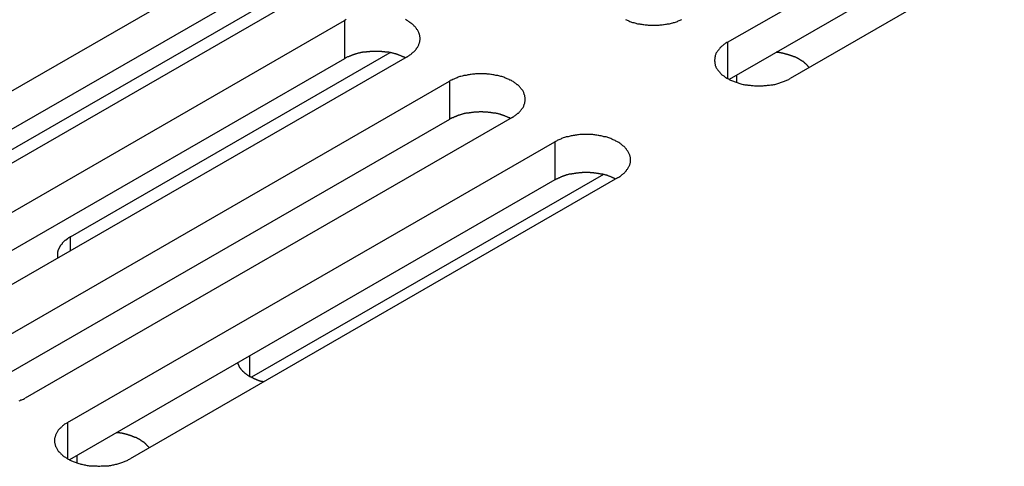
# Model space of a CAD drawing. Extents: x 0 to 2520, y 0 to 1782.
# Drawn here: x 2108 to 2140, y 1360 to 1374 of the extents above; entities that cross this region are included whole.
import ezdxf

# ---------------------------------------------------------------- set-up
doc = ezdxf.new("R2010")
doc.units = 0
doc.header["$LTSCALE"] = 6
doc.layers.add('VISIBLE__ISO_', color=7, linetype='CONTINUOUS')
doc.layers.add('VISIBLE_NARROW__ISO_', color=7, linetype='CONTINUOUS')

msp = doc.modelspace()

# ---------------------------------------------------------------- linework, layer by layer
at = {"layer": 'VISIBLE__ISO_'}
for p, q in [((2130.781, 1373.731), (2146.443, 1382.75)), ((2146.443, 1381.524), (2130.839, 1372.538)), ((2148.458, 1381.59), (2132.796, 1372.57)), ((2099.421, 1367.358), (2115.084, 1376.377)), ((2117.099, 1375.217), (2101.436, 1366.197)), ((2106.278, 1369.428), (2116.555, 1375.347)), ((2115.084, 1375.151), (2099.48, 1366.165)), ((2102.803, 1365.41), (2118.466, 1374.43)), ((2109.66, 1367.481), (2119.937, 1373.399)), ((2118.466, 1373.203), (2102.862, 1364.218)), ((2120.481, 1373.269), (2104.819, 1364.25)), ((2106.185, 1363.463), (2121.848, 1372.482)), ((2121.848, 1371.256), (2106.244, 1362.27)), ((2123.863, 1371.321), (2108.201, 1362.302)), ((2109.567, 1361.515), (2125.23, 1370.534)), ((2126.794, 1369.483), (2115.482, 1362.969)), ((2125.23, 1369.308), (2109.626, 1360.322)), ((2127.245, 1369.374), (2111.583, 1360.354))]:
    msp.add_line(p, q, dxfattribs=at)
for points in [[(2118.52, 1374.46, 0), (2118.49, 1374.44, 0), (2118.47, 1374.43, 0)], [(2120.48, 1373.27, 0), (2120.51, 1373.28, 0), (2120.53, 1373.3, 0), (2120.55, 1373.31, 0), (2120.57, 1373.33, 0), (2120.6, 1373.34, 0), (2120.62, 1373.36, 0), (2120.64, 1373.38, 0), (2120.66, 1373.39, 0), (2120.68, 1373.41, 0), (2120.7, 1373.43, 0), (2120.71, 1373.44, 0), (2120.73, 1373.46, 0), (2120.75, 1373.48, 0), (2120.76, 1373.5, 0), (2120.78, 1373.52, 0), (2120.79, 1373.54, 0), (2120.8, 1373.55, 0), (2120.82, 1373.57, 0), (2120.83, 1373.59, 0), (2120.84, 1373.61, 0), (2120.85, 1373.63, 0), (2120.86, 1373.65, 0), (2120.86, 1373.67, 0), (2120.87, 1373.69, 0), (2120.88, 1373.71, 0), (2120.88, 1373.73, 0), (2120.89, 1373.75, 0), (2120.89, 1373.77, 0), (2120.89, 1373.79, 0), (2120.9, 1373.81, 0), (2120.9, 1373.83, 0), (2120.9, 1373.85, 0), (2120.9, 1373.87, 0), (2120.9, 1373.89, 0), (2120.89, 1373.91, 0), (2120.89, 1373.93, 0), (2120.89, 1373.95, 0), (2120.88, 1373.97, 0), (2120.88, 1373.99, 0), (2120.87, 1374.01, 0), (2120.86, 1374.03, 0), (2120.86, 1374.05, 0), (2120.85, 1374.07, 0), (2120.84, 1374.09, 0), (2120.83, 1374.11, 0), (2120.82, 1374.13, 0), (2120.8, 1374.14, 0), (2120.79, 1374.16, 0), (2120.78, 1374.18, 0), (2120.76, 1374.2, 0), (2120.75, 1374.22, 0), (2120.73, 1374.24, 0), (2120.71, 1374.25, 0), (2120.7, 1374.27, 0), (2120.68, 1374.29, 0), (2120.66, 1374.31, 0), (2120.64, 1374.32, 0), (2120.62, 1374.34, 0), (2120.6, 1374.35, 0), (2120.57, 1374.37, 0), (2120.55, 1374.39, 0), (2120.53, 1374.4, 0), (2120.51, 1374.42, 0), (2120.48, 1374.43, 0), (2120.46, 1374.44, 0), (2120.43, 1374.46, 0)], [(2127.5, 1374.46, 0), (2127.53, 1374.45, 0), (2127.56, 1374.44, 0), (2127.59, 1374.43, 0), (2127.61, 1374.42, 0), (2127.64, 1374.4, 0), (2127.67, 1374.39, 0), (2127.7, 1374.38, 0), (2127.73, 1374.37, 0), (2127.77, 1374.37, 0), (2127.8, 1374.36, 0), (2127.83, 1374.35, 0), (2127.86, 1374.34, 0), (2127.89, 1374.33, 0), (2127.93, 1374.33, 0), (2127.96, 1374.32, 0), (2127.99, 1374.31, 0), (2128.03, 1374.31, 0), (2128.06, 1374.3, 0), (2128.09, 1374.3, 0), (2128.13, 1374.29, 0), (2128.16, 1374.29, 0), (2128.2, 1374.29, 0), (2128.23, 1374.28, 0), (2128.27, 1374.28, 0), (2128.3, 1374.28, 0), (2128.34, 1374.28, 0), (2128.37, 1374.28, 0), (2128.41, 1374.28, 0), (2128.44, 1374.28, 0), (2128.48, 1374.28, 0), (2128.51, 1374.28, 0), (2128.55, 1374.28, 0), (2128.58, 1374.28, 0), (2128.62, 1374.29, 0), (2128.65, 1374.29, 0), (2128.68, 1374.29, 0), (2128.72, 1374.3, 0), (2128.75, 1374.3, 0), (2128.79, 1374.31, 0), (2128.82, 1374.31, 0), (2128.85, 1374.32, 0), (2128.89, 1374.33, 0), (2128.92, 1374.33, 0), (2128.95, 1374.34, 0), (2128.98, 1374.35, 0), (2129.02, 1374.36, 0), (2129.05, 1374.37, 0), (2129.08, 1374.37, 0), (2129.11, 1374.38, 0), (2129.14, 1374.39, 0), (2129.17, 1374.4, 0), (2129.2, 1374.42, 0), (2129.23, 1374.43, 0), (2129.26, 1374.44, 0), (2129.28, 1374.45, 0), (2129.31, 1374.46, 0)], [(2130.78, 1373.73, 0), (2130.76, 1373.72, 0), (2130.73, 1373.7, 0), (2130.71, 1373.69, 0), (2130.69, 1373.67, 0), (2130.66, 1373.66, 0), (2130.64, 1373.64, 0), (2130.62, 1373.62, 0), (2130.6, 1373.61, 0), (2130.58, 1373.59, 0), (2130.57, 1373.57, 0), (2130.55, 1373.56, 0), (2130.53, 1373.54, 0), (2130.52, 1373.52, 0), (2130.5, 1373.5, 0), (2130.49, 1373.48, 0), (2130.47, 1373.46, 0), (2130.46, 1373.45, 0), (2130.45, 1373.43, 0), (2130.44, 1373.41, 0), (2130.42, 1373.39, 0), (2130.41, 1373.37, 0), (2130.41, 1373.35, 0), (2130.4, 1373.33, 0), (2130.39, 1373.31, 0), (2130.38, 1373.29, 0), (2130.38, 1373.27, 0), (2130.37, 1373.25, 0), (2130.37, 1373.23, 0), (2130.37, 1373.21, 0), (2130.37, 1373.19, 0), (2130.36, 1373.17, 0), (2130.36, 1373.15, 0), (2130.36, 1373.13, 0), (2130.37, 1373.11, 0), (2130.37, 1373.09, 0), (2130.37, 1373.07, 0), (2130.37, 1373.05, 0), (2130.38, 1373.03, 0), (2130.38, 1373.01, 0), (2130.39, 1372.99, 0), (2130.4, 1372.97, 0), (2130.41, 1372.95, 0), (2130.41, 1372.93, 0), (2130.42, 1372.91, 0), (2130.44, 1372.89, 0), (2130.45, 1372.87, 0), (2130.46, 1372.86, 0), (2130.47, 1372.84, 0), (2130.49, 1372.82, 0), (2130.5, 1372.8, 0), (2130.52, 1372.78, 0), (2130.53, 1372.76, 0), (2130.55, 1372.75, 0), (2130.57, 1372.73, 0), (2130.58, 1372.71, 0), (2130.6, 1372.69, 0), (2130.62, 1372.68, 0), (2130.64, 1372.66, 0), (2130.66, 1372.65, 0), (2130.69, 1372.63, 0), (2130.71, 1372.61, 0), (2130.73, 1372.6, 0), (2130.76, 1372.58, 0), (2130.78, 1372.57, 0), (2130.81, 1372.56, 0), (2130.83, 1372.54, 0), (2130.86, 1372.53, 0), (2130.88, 1372.52, 0), (2130.91, 1372.5, 0), (2130.94, 1372.49, 0), (2130.97, 1372.48, 0), (2131, 1372.47, 0), (2131.03, 1372.46, 0), (2131.06, 1372.45, 0), (2131.09, 1372.44, 0), (2131.12, 1372.43, 0), (2131.15, 1372.42, 0), (2131.18, 1372.41, 0), (2131.21, 1372.4, 0), (2131.24, 1372.39, 0), (2131.28, 1372.38, 0), (2131.31, 1372.38, 0), (2131.34, 1372.37, 0), (2131.37, 1372.37, 0), (2131.41, 1372.36, 0), (2131.44, 1372.35, 0), (2131.48, 1372.35, 0), (2131.51, 1372.35, 0), (2131.54, 1372.34, 0), (2131.58, 1372.34, 0), (2131.61, 1372.34, 0), (2131.65, 1372.33, 0), (2131.68, 1372.33, 0), (2131.72, 1372.33, 0), (2131.75, 1372.33, 0), (2131.79, 1372.33, 0), (2131.82, 1372.33, 0), (2131.86, 1372.33, 0), (2131.89, 1372.33, 0), (2131.93, 1372.33, 0), (2131.96, 1372.34, 0), (2132, 1372.34, 0), (2132.03, 1372.34, 0), (2132.07, 1372.35, 0), (2132.1, 1372.35, 0), (2132.13, 1372.35, 0), (2132.17, 1372.36, 0), (2132.2, 1372.37, 0), (2132.24, 1372.37, 0), (2132.27, 1372.38, 0), (2132.3, 1372.38, 0), (2132.33, 1372.39, 0), (2132.37, 1372.4, 0), (2132.4, 1372.41, 0), (2132.43, 1372.42, 0), (2132.46, 1372.43, 0), (2132.49, 1372.44, 0), (2132.52, 1372.45, 0), (2132.55, 1372.46, 0), (2132.58, 1372.47, 0), (2132.61, 1372.48, 0), (2132.64, 1372.49, 0), (2132.67, 1372.5, 0), (2132.69, 1372.52, 0), (2132.72, 1372.53, 0), (2132.75, 1372.54, 0), (2132.77, 1372.56, 0), (2132.8, 1372.57, 0)], [(2120.42, 1373.24, 0), (2120.41, 1373.24, 0), (2120.4, 1373.25, 0), (2120.38, 1373.25, 0), (2120.37, 1373.26, 0), (2120.36, 1373.27, 0), (2120.34, 1373.27, 0), (2120.33, 1373.28, 0), (2120.32, 1373.28, 0), (2120.3, 1373.29, 0), (2120.29, 1373.3, 0), (2120.28, 1373.3, 0), (2120.26, 1373.31, 0), (2120.25, 1373.31, 0), (2120.23, 1373.32, 0), (2120.22, 1373.32, 0), (2120.21, 1373.33, 0), (2120.19, 1373.33, 0), (2120.18, 1373.34, 0), (2120.16, 1373.34, 0), (2120.15, 1373.35, 0), (2120.13, 1373.35, 0), (2120.12, 1373.36, 0), (2120.1, 1373.36, 0), (2120.09, 1373.36, 0), (2120.07, 1373.37, 0), (2120.06, 1373.37, 0), (2120.04, 1373.38, 0), (2120.02, 1373.38, 0), (2120.01, 1373.38, 0), (2119.99, 1373.39, 0), (2119.98, 1373.39, 0), (2119.96, 1373.39, 0), (2119.95, 1373.4, 0), (2119.93, 1373.4, 0), (2119.91, 1373.4, 0), (2119.9, 1373.41, 0), (2119.88, 1373.41, 0), (2119.87, 1373.41, 0), (2119.85, 1373.41, 0), (2119.83, 1373.42, 0), (2119.82, 1373.42, 0), (2119.8, 1373.42, 0), (2119.78, 1373.42, 0), (2119.77, 1373.43, 0), (2119.75, 1373.43, 0), (2119.73, 1373.43, 0), (2119.72, 1373.43, 0), (2119.7, 1373.43, 0), (2119.68, 1373.43, 0), (2119.67, 1373.44, 0), (2119.65, 1373.44, 0), (2119.63, 1373.44, 0), (2119.62, 1373.44, 0), (2119.6, 1373.44, 0), (2119.58, 1373.44, 0), (2119.57, 1373.44, 0), (2119.55, 1373.44, 0), (2119.53, 1373.44, 0), (2119.52, 1373.44, 0), (2119.5, 1373.44, 0), (2119.48, 1373.44, 0), (2119.47, 1373.44, 0), (2119.45, 1373.44, 0), (2119.43, 1373.44, 0), (2119.42, 1373.44, 0), (2119.4, 1373.44, 0), (2119.38, 1373.44, 0), (2119.37, 1373.44, 0), (2119.35, 1373.44, 0), (2119.33, 1373.44, 0), (2119.32, 1373.44, 0), (2119.3, 1373.44, 0), (2119.28, 1373.44, 0), (2119.27, 1373.43, 0), (2119.25, 1373.43, 0), (2119.23, 1373.43, 0), (2119.22, 1373.43, 0), (2119.2, 1373.43, 0), (2119.18, 1373.43, 0), (2119.17, 1373.42, 0), (2119.15, 1373.42, 0), (2119.13, 1373.42, 0), (2119.12, 1373.42, 0), (2119.1, 1373.41, 0), (2119.08, 1373.41, 0), (2119.07, 1373.41, 0), (2119.05, 1373.41, 0), (2119.04, 1373.4, 0), (2119.02, 1373.4, 0), (2119, 1373.4, 0), (2118.99, 1373.39, 0), (2118.97, 1373.39, 0), (2118.96, 1373.39, 0), (2118.94, 1373.38, 0), (2118.92, 1373.38, 0), (2118.91, 1373.38, 0), (2118.89, 1373.37, 0), (2118.88, 1373.37, 0), (2118.86, 1373.36, 0), (2118.85, 1373.36, 0), (2118.83, 1373.36, 0), (2118.82, 1373.35, 0), (2118.8, 1373.35, 0), (2118.79, 1373.34, 0), (2118.77, 1373.34, 0), (2118.76, 1373.33, 0), (2118.74, 1373.33, 0), (2118.73, 1373.32, 0), (2118.72, 1373.32, 0), (2118.7, 1373.31, 0), (2118.69, 1373.31, 0), (2118.67, 1373.3, 0), (2118.66, 1373.3, 0), (2118.65, 1373.29, 0), (2118.63, 1373.29, 0), (2118.62, 1373.28, 0), (2118.6, 1373.27, 0), (2118.59, 1373.27, 0), (2118.58, 1373.26, 0), (2118.57, 1373.26, 0), (2118.55, 1373.25, 0), (2118.54, 1373.24, 0), (2118.53, 1373.24, 0), (2118.51, 1373.23, 0), (2118.5, 1373.22, 0), (2118.49, 1373.22, 0), (2118.48, 1373.21, 0), (2118.47, 1373.2, 0)], [(2133.41, 1372.92, 0), (2133.4, 1372.93, 0), (2133.4, 1372.93, 0), (2133.39, 1372.94, 0), (2133.39, 1372.94, 0), (2133.38, 1372.95, 0), (2133.38, 1372.96, 0), (2133.37, 1372.96, 0), (2133.37, 1372.97, 0), (2133.36, 1372.97, 0), (2133.36, 1372.98, 0), (2133.35, 1372.98, 0), (2133.35, 1372.99, 0), (2133.34, 1373, 0), (2133.34, 1373, 0), (2133.33, 1373.01, 0), (2133.33, 1373.01, 0), (2133.32, 1373.02, 0), (2133.32, 1373.02, 0), (2133.31, 1373.03, 0), (2133.3, 1373.03, 0), (2133.3, 1373.04, 0), (2133.29, 1373.04, 0), (2133.29, 1373.05, 0), (2133.28, 1373.05, 0), (2133.27, 1373.06, 0), (2133.27, 1373.07, 0), (2133.26, 1373.07, 0), (2133.26, 1373.08, 0), (2133.25, 1373.08, 0), (2133.24, 1373.09, 0), (2133.24, 1373.09, 0), (2133.23, 1373.1, 0), (2133.22, 1373.1, 0), (2133.22, 1373.11, 0), (2133.21, 1373.11, 0), (2133.2, 1373.12, 0), (2133.2, 1373.12, 0), (2133.19, 1373.13, 0), (2133.18, 1373.13, 0), (2133.17, 1373.14, 0), (2133.17, 1373.14, 0), (2133.16, 1373.15, 0), (2133.15, 1373.15, 0), (2133.14, 1373.15, 0), (2133.14, 1373.16, 0), (2133.13, 1373.16, 0), (2133.12, 1373.17, 0), (2133.11, 1373.17, 0), (2133.11, 1373.18, 0), (2133.1, 1373.18, 0), (2133.09, 1373.19, 0), (2133.08, 1373.19, 0), (2133.08, 1373.2, 0), (2133.07, 1373.2, 0), (2133.06, 1373.2, 0), (2133.05, 1373.21, 0), (2133.04, 1373.21, 0), (2133.03, 1373.22, 0), (2133.03, 1373.22, 0), (2133.02, 1373.23, 0), (2133.01, 1373.23, 0), (2133, 1373.23, 0), (2132.99, 1373.24, 0), (2132.98, 1373.24, 0), (2132.98, 1373.25, 0), (2132.97, 1373.25, 0), (2132.96, 1373.25, 0), (2132.95, 1373.26, 0), (2132.94, 1373.26, 0), (2132.93, 1373.26, 0), (2132.92, 1373.27, 0), (2132.91, 1373.27, 0), (2132.9, 1373.28, 0), (2132.9, 1373.28, 0), (2132.89, 1373.28, 0), (2132.88, 1373.29, 0), (2132.87, 1373.29, 0), (2132.86, 1373.29, 0), (2132.85, 1373.3, 0), (2132.84, 1373.3, 0), (2132.83, 1373.3, 0), (2132.82, 1373.31, 0), (2132.81, 1373.31, 0), (2132.8, 1373.31, 0), (2132.79, 1373.32, 0), (2132.78, 1373.32, 0), (2132.77, 1373.32, 0), (2132.76, 1373.32, 0), (2132.75, 1373.33, 0), (2132.74, 1373.33, 0), (2132.73, 1373.33, 0), (2132.72, 1373.34, 0), (2132.71, 1373.34, 0), (2132.7, 1373.34, 0), (2132.69, 1373.34, 0), (2132.68, 1373.35, 0), (2132.67, 1373.35, 0), (2132.66, 1373.35, 0), (2132.65, 1373.35, 0), (2132.64, 1373.36, 0), (2132.63, 1373.36, 0), (2132.62, 1373.36, 0), (2132.61, 1373.36, 0), (2132.6, 1373.37, 0), (2132.59, 1373.37, 0), (2132.58, 1373.37, 0), (2132.57, 1373.37, 0), (2132.56, 1373.38, 0), (2132.55, 1373.38, 0), (2132.54, 1373.38, 0), (2132.53, 1373.38, 0), (2132.52, 1373.38, 0), (2132.51, 1373.39, 0), (2132.5, 1373.39, 0), (2132.49, 1373.39, 0), (2132.48, 1373.39, 0), (2132.47, 1373.39, 0), (2132.46, 1373.39, 0), (2132.45, 1373.4, 0), (2132.44, 1373.4, 0), (2132.42, 1373.4, 0), (2132.41, 1373.4, 0), (2132.4, 1373.4, 0), (2132.39, 1373.4, 0), (2132.38, 1373.4, 0), (2132.37, 1373.41, 0), (2132.36, 1373.41, 0), (2132.35, 1373.41, 0)], [(2123.86, 1371.32, 0), (2123.89, 1371.34, 0), (2123.91, 1371.35, 0), (2123.93, 1371.37, 0), (2123.96, 1371.38, 0), (2123.98, 1371.4, 0), (2124, 1371.41, 0), (2124.02, 1371.43, 0), (2124.04, 1371.45, 0), (2124.06, 1371.46, 0), (2124.08, 1371.48, 0), (2124.1, 1371.5, 0), (2124.11, 1371.51, 0), (2124.13, 1371.53, 0), (2124.14, 1371.55, 0), (2124.16, 1371.57, 0), (2124.17, 1371.59, 0), (2124.18, 1371.61, 0), (2124.2, 1371.63, 0), (2124.21, 1371.64, 0), (2124.22, 1371.66, 0), (2124.23, 1371.68, 0), (2124.24, 1371.7, 0), (2124.25, 1371.72, 0), (2124.25, 1371.74, 0), (2124.26, 1371.76, 0), (2124.27, 1371.78, 0), (2124.27, 1371.8, 0), (2124.27, 1371.82, 0), (2124.28, 1371.84, 0), (2124.28, 1371.86, 0), (2124.28, 1371.88, 0), (2124.28, 1371.9, 0), (2124.28, 1371.92, 0), (2124.28, 1371.94, 0), (2124.28, 1371.96, 0), (2124.27, 1371.98, 0), (2124.27, 1372, 0), (2124.27, 1372.02, 0), (2124.26, 1372.04, 0), (2124.25, 1372.06, 0), (2124.25, 1372.08, 0), (2124.24, 1372.1, 0), (2124.23, 1372.12, 0), (2124.22, 1372.14, 0), (2124.21, 1372.16, 0), (2124.2, 1372.18, 0), (2124.18, 1372.2, 0), (2124.17, 1372.22, 0), (2124.16, 1372.23, 0), (2124.14, 1372.25, 0), (2124.13, 1372.27, 0), (2124.11, 1372.29, 0), (2124.1, 1372.31, 0), (2124.08, 1372.32, 0), (2124.06, 1372.34, 0), (2124.04, 1372.36, 0), (2124.02, 1372.37, 0), (2124, 1372.39, 0), (2123.98, 1372.41, 0), (2123.96, 1372.42, 0), (2123.93, 1372.44, 0), (2123.91, 1372.45, 0), (2123.89, 1372.47, 0), (2123.86, 1372.48, 0), (2123.84, 1372.5, 0), (2123.81, 1372.51, 0), (2123.79, 1372.52, 0), (2123.76, 1372.54, 0), (2123.73, 1372.55, 0), (2123.7, 1372.56, 0), (2123.68, 1372.57, 0), (2123.65, 1372.58, 0), (2123.62, 1372.59, 0), (2123.59, 1372.61, 0), (2123.56, 1372.62, 0), (2123.53, 1372.63, 0), (2123.5, 1372.63, 0), (2123.46, 1372.64, 0), (2123.43, 1372.65, 0), (2123.4, 1372.66, 0), (2123.37, 1372.67, 0), (2123.34, 1372.67, 0), (2123.3, 1372.68, 0), (2123.27, 1372.69, 0), (2123.24, 1372.69, 0), (2123.2, 1372.7, 0), (2123.17, 1372.7, 0), (2123.13, 1372.71, 0), (2123.1, 1372.71, 0), (2123.06, 1372.71, 0), (2123.03, 1372.72, 0), (2123, 1372.72, 0), (2122.96, 1372.72, 0), (2122.93, 1372.72, 0), (2122.89, 1372.72, 0), (2122.86, 1372.72, 0), (2122.82, 1372.72, 0), (2122.79, 1372.72, 0), (2122.75, 1372.72, 0), (2122.72, 1372.72, 0), (2122.68, 1372.72, 0), (2122.65, 1372.71, 0), (2122.61, 1372.71, 0), (2122.58, 1372.71, 0), (2122.54, 1372.7, 0), (2122.51, 1372.7, 0), (2122.48, 1372.69, 0), (2122.44, 1372.69, 0), (2122.41, 1372.68, 0), (2122.38, 1372.67, 0), (2122.34, 1372.67, 0), (2122.31, 1372.66, 0), (2122.28, 1372.65, 0), (2122.25, 1372.64, 0), (2122.21, 1372.63, 0), (2122.18, 1372.63, 0), (2122.15, 1372.62, 0), (2122.12, 1372.61, 0), (2122.09, 1372.59, 0), (2122.06, 1372.58, 0), (2122.03, 1372.57, 0), (2122.01, 1372.56, 0), (2121.98, 1372.55, 0), (2121.95, 1372.54, 0), (2121.92, 1372.52, 0), (2121.9, 1372.51, 0), (2121.87, 1372.5, 0), (2121.85, 1372.48, 0)], [(2123.8, 1371.29, 0), (2123.79, 1371.29, 0), (2123.78, 1371.3, 0), (2123.77, 1371.31, 0), (2123.75, 1371.31, 0), (2123.74, 1371.32, 0), (2123.73, 1371.32, 0), (2123.71, 1371.33, 0), (2123.7, 1371.34, 0), (2123.69, 1371.34, 0), (2123.67, 1371.35, 0), (2123.66, 1371.35, 0), (2123.64, 1371.36, 0), (2123.63, 1371.36, 0), (2123.62, 1371.37, 0), (2123.6, 1371.37, 0), (2123.59, 1371.38, 0), (2123.57, 1371.38, 0), (2123.56, 1371.39, 0), (2123.54, 1371.39, 0), (2123.53, 1371.4, 0), (2123.51, 1371.4, 0), (2123.5, 1371.41, 0), (2123.48, 1371.41, 0), (2123.47, 1371.42, 0), (2123.45, 1371.42, 0), (2123.44, 1371.42, 0), (2123.42, 1371.43, 0), (2123.41, 1371.43, 0), (2123.39, 1371.44, 0), (2123.38, 1371.44, 0), (2123.36, 1371.44, 0), (2123.34, 1371.45, 0), (2123.33, 1371.45, 0), (2123.31, 1371.45, 0), (2123.3, 1371.46, 0), (2123.28, 1371.46, 0), (2123.26, 1371.46, 0), (2123.25, 1371.46, 0), (2123.23, 1371.47, 0), (2123.22, 1371.47, 0), (2123.2, 1371.47, 0), (2123.18, 1371.47, 0), (2123.17, 1371.48, 0), (2123.15, 1371.48, 0), (2123.13, 1371.48, 0), (2123.12, 1371.48, 0), (2123.1, 1371.48, 0), (2123.08, 1371.49, 0), (2123.07, 1371.49, 0), (2123.05, 1371.49, 0), (2123.03, 1371.49, 0), (2123.02, 1371.49, 0), (2123, 1371.49, 0), (2122.98, 1371.49, 0), (2122.97, 1371.49, 0), (2122.95, 1371.49, 0), (2122.93, 1371.49, 0), (2122.92, 1371.5, 0), (2122.9, 1371.5, 0), (2122.88, 1371.5, 0), (2122.87, 1371.5, 0), (2122.85, 1371.5, 0), (2122.83, 1371.5, 0), (2122.82, 1371.5, 0), (2122.8, 1371.5, 0), (2122.78, 1371.49, 0), (2122.76, 1371.49, 0), (2122.75, 1371.49, 0), (2122.73, 1371.49, 0), (2122.71, 1371.49, 0), (2122.7, 1371.49, 0), (2122.68, 1371.49, 0), (2122.66, 1371.49, 0), (2122.65, 1371.49, 0), (2122.63, 1371.49, 0), (2122.61, 1371.48, 0), (2122.6, 1371.48, 0), (2122.58, 1371.48, 0), (2122.56, 1371.48, 0), (2122.55, 1371.48, 0), (2122.53, 1371.47, 0), (2122.51, 1371.47, 0), (2122.5, 1371.47, 0), (2122.48, 1371.47, 0), (2122.47, 1371.46, 0), (2122.45, 1371.46, 0), (2122.43, 1371.46, 0), (2122.42, 1371.46, 0), (2122.4, 1371.45, 0), (2122.39, 1371.45, 0), (2122.37, 1371.45, 0), (2122.35, 1371.44, 0), (2122.34, 1371.44, 0), (2122.32, 1371.44, 0), (2122.31, 1371.43, 0), (2122.29, 1371.43, 0), (2122.28, 1371.43, 0), (2122.26, 1371.42, 0), (2122.25, 1371.42, 0), (2122.23, 1371.41, 0), (2122.22, 1371.41, 0), (2122.2, 1371.4, 0), (2122.19, 1371.4, 0), (2122.17, 1371.39, 0), (2122.16, 1371.39, 0), (2122.14, 1371.39, 0), (2122.13, 1371.38, 0), (2122.11, 1371.38, 0), (2122.1, 1371.37, 0), (2122.08, 1371.37, 0), (2122.07, 1371.36, 0), (2122.06, 1371.35, 0), (2122.04, 1371.35, 0), (2122.03, 1371.34, 0), (2122.01, 1371.34, 0), (2122, 1371.33, 0), (2121.99, 1371.33, 0), (2121.97, 1371.32, 0), (2121.96, 1371.31, 0), (2121.95, 1371.31, 0), (2121.93, 1371.3, 0), (2121.92, 1371.3, 0), (2121.91, 1371.29, 0), (2121.9, 1371.28, 0), (2121.88, 1371.28, 0), (2121.87, 1371.27, 0), (2121.86, 1371.26, 0), (2121.85, 1371.26, 0)], [(2127.25, 1369.37, 0), (2127.27, 1369.39, 0), (2127.29, 1369.4, 0), (2127.32, 1369.42, 0), (2127.34, 1369.43, 0), (2127.36, 1369.45, 0), (2127.38, 1369.47, 0), (2127.4, 1369.48, 0), (2127.42, 1369.5, 0), (2127.44, 1369.52, 0), (2127.46, 1369.53, 0), (2127.48, 1369.55, 0), (2127.49, 1369.57, 0), (2127.51, 1369.59, 0), (2127.53, 1369.6, 0), (2127.54, 1369.62, 0), (2127.55, 1369.64, 0), (2127.57, 1369.66, 0), (2127.58, 1369.68, 0), (2127.59, 1369.7, 0), (2127.6, 1369.72, 0), (2127.61, 1369.74, 0), (2127.62, 1369.75, 0), (2127.63, 1369.77, 0), (2127.64, 1369.79, 0), (2127.64, 1369.81, 0), (2127.65, 1369.83, 0), (2127.65, 1369.85, 0), (2127.66, 1369.87, 0), (2127.66, 1369.89, 0), (2127.66, 1369.91, 0), (2127.66, 1369.93, 0), (2127.66, 1369.95, 0), (2127.66, 1369.97, 0), (2127.66, 1369.99, 0), (2127.66, 1370.01, 0), (2127.66, 1370.03, 0), (2127.65, 1370.05, 0), (2127.65, 1370.07, 0), (2127.64, 1370.09, 0), (2127.64, 1370.11, 0), (2127.63, 1370.13, 0), (2127.62, 1370.15, 0), (2127.61, 1370.17, 0), (2127.6, 1370.19, 0), (2127.59, 1370.21, 0), (2127.58, 1370.23, 0), (2127.57, 1370.25, 0), (2127.55, 1370.27, 0), (2127.54, 1370.29, 0), (2127.53, 1370.3, 0), (2127.51, 1370.32, 0), (2127.49, 1370.34, 0), (2127.48, 1370.36, 0), (2127.46, 1370.38, 0), (2127.44, 1370.39, 0), (2127.42, 1370.41, 0), (2127.4, 1370.43, 0), (2127.38, 1370.44, 0), (2127.36, 1370.46, 0), (2127.34, 1370.47, 0), (2127.32, 1370.49, 0), (2127.29, 1370.51, 0), (2127.27, 1370.52, 0), (2127.25, 1370.53, 0), (2127.22, 1370.55, 0), (2127.19, 1370.56, 0), (2127.17, 1370.58, 0), (2127.14, 1370.59, 0), (2127.11, 1370.6, 0), (2127.09, 1370.61, 0), (2127.06, 1370.62, 0), (2127.03, 1370.64, 0), (2127, 1370.65, 0), (2126.97, 1370.66, 0), (2126.94, 1370.67, 0), (2126.91, 1370.68, 0), (2126.88, 1370.69, 0), (2126.85, 1370.7, 0), (2126.81, 1370.7, 0), (2126.78, 1370.71, 0), (2126.75, 1370.72, 0), (2126.72, 1370.73, 0), (2126.68, 1370.73, 0), (2126.65, 1370.74, 0), (2126.62, 1370.74, 0), (2126.58, 1370.75, 0), (2126.55, 1370.75, 0), (2126.52, 1370.76, 0), (2126.48, 1370.76, 0), (2126.45, 1370.77, 0), (2126.41, 1370.77, 0), (2126.38, 1370.77, 0), (2126.34, 1370.77, 0), (2126.31, 1370.77, 0), (2126.27, 1370.77, 0), (2126.24, 1370.77, 0), (2126.2, 1370.77, 0), (2126.17, 1370.77, 0), (2126.13, 1370.77, 0), (2126.1, 1370.77, 0), (2126.06, 1370.77, 0), (2126.03, 1370.77, 0), (2125.99, 1370.76, 0), (2125.96, 1370.76, 0), (2125.93, 1370.75, 0), (2125.89, 1370.75, 0), (2125.86, 1370.74, 0), (2125.82, 1370.74, 0), (2125.79, 1370.73, 0), (2125.76, 1370.73, 0), (2125.72, 1370.72, 0), (2125.69, 1370.71, 0), (2125.66, 1370.7, 0), (2125.63, 1370.7, 0), (2125.6, 1370.69, 0), (2125.57, 1370.68, 0), (2125.54, 1370.67, 0), (2125.5, 1370.66, 0), (2125.48, 1370.65, 0), (2125.45, 1370.64, 0), (2125.42, 1370.62, 0), (2125.39, 1370.61, 0), (2125.36, 1370.6, 0), (2125.33, 1370.59, 0), (2125.31, 1370.58, 0), (2125.28, 1370.56, 0), (2125.25, 1370.55, 0), (2125.23, 1370.53, 0)], [(2127.19, 1369.34, 0), (2127.17, 1369.35, 0), (2127.16, 1369.35, 0), (2127.15, 1369.36, 0), (2127.14, 1369.37, 0), (2127.12, 1369.37, 0), (2127.11, 1369.38, 0), (2127.1, 1369.38, 0), (2127.08, 1369.39, 0), (2127.07, 1369.39, 0), (2127.05, 1369.4, 0), (2127.04, 1369.41, 0), (2127.03, 1369.41, 0), (2127.01, 1369.42, 0), (2127, 1369.42, 0), (2126.98, 1369.43, 0), (2126.97, 1369.43, 0), (2126.95, 1369.44, 0), (2126.94, 1369.44, 0), (2126.93, 1369.45, 0), (2126.91, 1369.45, 0), (2126.9, 1369.46, 0), (2126.88, 1369.46, 0), (2126.87, 1369.46, 0), (2126.85, 1369.47, 0), (2126.84, 1369.47, 0), (2126.82, 1369.48, 0), (2126.8, 1369.48, 0), (2126.79, 1369.48, 0), (2126.77, 1369.49, 0), (2126.76, 1369.49, 0), (2126.74, 1369.5, 0), (2126.73, 1369.5, 0), (2126.71, 1369.5, 0), (2126.69, 1369.51, 0), (2126.68, 1369.51, 0), (2126.66, 1369.51, 0), (2126.65, 1369.51, 0), (2126.63, 1369.52, 0), (2126.61, 1369.52, 0), (2126.6, 1369.52, 0), (2126.58, 1369.52, 0), (2126.56, 1369.53, 0), (2126.55, 1369.53, 0), (2126.53, 1369.53, 0), (2126.52, 1369.53, 0), (2126.5, 1369.53, 0), (2126.48, 1369.54, 0), (2126.47, 1369.54, 0), (2126.45, 1369.54, 0), (2126.43, 1369.54, 0), (2126.42, 1369.54, 0), (2126.4, 1369.54, 0), (2126.38, 1369.54, 0), (2126.37, 1369.55, 0), (2126.35, 1369.55, 0), (2126.33, 1369.55, 0), (2126.32, 1369.55, 0), (2126.3, 1369.55, 0), (2126.28, 1369.55, 0), (2126.26, 1369.55, 0), (2126.25, 1369.55, 0), (2126.23, 1369.55, 0), (2126.21, 1369.55, 0), (2126.2, 1369.55, 0), (2126.18, 1369.55, 0), (2126.16, 1369.55, 0), (2126.15, 1369.55, 0), (2126.13, 1369.55, 0), (2126.11, 1369.55, 0), (2126.1, 1369.54, 0), (2126.08, 1369.54, 0), (2126.06, 1369.54, 0), (2126.05, 1369.54, 0), (2126.03, 1369.54, 0), (2126.01, 1369.54, 0), (2126, 1369.54, 0), (2125.98, 1369.53, 0), (2125.96, 1369.53, 0), (2125.95, 1369.53, 0), (2125.93, 1369.53, 0), (2125.91, 1369.53, 0), (2125.9, 1369.52, 0), (2125.88, 1369.52, 0), (2125.86, 1369.52, 0), (2125.85, 1369.52, 0), (2125.83, 1369.51, 0), (2125.82, 1369.51, 0), (2125.8, 1369.51, 0), (2125.78, 1369.51, 0), (2125.77, 1369.5, 0), (2125.75, 1369.5, 0), (2125.74, 1369.5, 0), (2125.72, 1369.49, 0), (2125.7, 1369.49, 0), (2125.69, 1369.49, 0), (2125.67, 1369.48, 0), (2125.66, 1369.48, 0), (2125.64, 1369.47, 0), (2125.63, 1369.47, 0), (2125.61, 1369.47, 0), (2125.6, 1369.46, 0), (2125.58, 1369.46, 0), (2125.57, 1369.45, 0), (2125.55, 1369.45, 0), (2125.54, 1369.44, 0), (2125.52, 1369.44, 0), (2125.51, 1369.43, 0), (2125.49, 1369.43, 0), (2125.48, 1369.42, 0), (2125.47, 1369.42, 0), (2125.45, 1369.41, 0), (2125.44, 1369.41, 0), (2125.42, 1369.4, 0), (2125.41, 1369.4, 0), (2125.4, 1369.39, 0), (2125.38, 1369.38, 0), (2125.37, 1369.38, 0), (2125.36, 1369.37, 0), (2125.34, 1369.37, 0), (2125.33, 1369.36, 0), (2125.32, 1369.35, 0), (2125.3, 1369.35, 0), (2125.29, 1369.34, 0), (2125.28, 1369.33, 0), (2125.27, 1369.33, 0), (2125.25, 1369.32, 0), (2125.24, 1369.31, 0), (2125.23, 1369.31, 0)], [(2109.66, 1367.48, 0), (2109.65, 1367.48, 0), (2109.65, 1367.47, 0), (2109.64, 1367.47, 0), (2109.63, 1367.46, 0), (2109.62, 1367.46, 0), (2109.62, 1367.46, 0), (2109.61, 1367.45, 0), (2109.6, 1367.45, 0), (2109.6, 1367.44, 0), (2109.59, 1367.44, 0), (2109.58, 1367.43, 0), (2109.58, 1367.43, 0), (2109.57, 1367.42, 0), (2109.57, 1367.42, 0), (2109.56, 1367.42, 0), (2109.55, 1367.41, 0), (2109.55, 1367.41, 0), (2109.54, 1367.4, 0), (2109.53, 1367.4, 0), (2109.53, 1367.39, 0), (2109.52, 1367.39, 0), (2109.52, 1367.38, 0), (2109.51, 1367.38, 0), (2109.5, 1367.37, 0), (2109.5, 1367.37, 0), (2109.49, 1367.36, 0), (2109.49, 1367.36, 0), (2109.48, 1367.36, 0), (2109.48, 1367.35, 0), (2109.47, 1367.35, 0), (2109.46, 1367.34, 0), (2109.46, 1367.34, 0), (2109.45, 1367.33, 0), (2109.45, 1367.33, 0), (2109.44, 1367.32, 0), (2109.44, 1367.32, 0), (2109.43, 1367.31, 0), (2109.43, 1367.31, 0), (2109.42, 1367.3, 0), (2109.42, 1367.3, 0), (2109.41, 1367.29, 0), (2109.41, 1367.29, 0), (2109.4, 1367.28, 0), (2109.4, 1367.28, 0), (2109.4, 1367.27, 0), (2109.39, 1367.26, 0), (2109.39, 1367.26, 0), (2109.38, 1367.25, 0), (2109.38, 1367.25, 0), (2109.37, 1367.24, 0), (2109.37, 1367.24, 0), (2109.37, 1367.23, 0), (2109.36, 1367.23, 0), (2109.36, 1367.22, 0), (2109.35, 1367.22, 0), (2109.35, 1367.21, 0), (2109.35, 1367.21, 0), (2109.34, 1367.2, 0), (2109.34, 1367.2, 0), (2109.33, 1367.19, 0), (2109.33, 1367.19, 0), (2109.33, 1367.18, 0), (2109.32, 1367.17, 0), (2109.32, 1367.17, 0), (2109.32, 1367.16, 0), (2109.31, 1367.16, 0), (2109.31, 1367.15, 0), (2109.31, 1367.15, 0), (2109.31, 1367.14, 0), (2109.3, 1367.14, 0), (2109.3, 1367.13, 0), (2109.3, 1367.12, 0), (2109.29, 1367.12, 0), (2109.29, 1367.11, 0), (2109.29, 1367.11, 0), (2109.29, 1367.1, 0), (2109.28, 1367.1, 0), (2109.28, 1367.09, 0), (2109.28, 1367.09, 0), (2109.28, 1367.08, 0), (2109.27, 1367.07, 0), (2109.27, 1367.07, 0), (2109.27, 1367.06, 0), (2109.27, 1367.06, 0), (2109.27, 1367.05, 0), (2109.26, 1367.05, 0), (2109.26, 1367.04, 0), (2109.26, 1367.03, 0), (2109.26, 1367.03, 0), (2109.26, 1367.02, 0), (2109.26, 1367.02, 0), (2109.26, 1367.01, 0), (2109.25, 1367.01, 0), (2109.25, 1367, 0), (2109.25, 1366.99, 0), (2109.25, 1366.99, 0), (2109.25, 1366.98, 0), (2109.25, 1366.98, 0), (2109.25, 1366.97, 0), (2109.25, 1366.97, 0), (2109.25, 1366.96, 0), (2109.25, 1366.95, 0), (2109.24, 1366.95, 0), (2109.24, 1366.94, 0), (2109.24, 1366.94, 0), (2109.24, 1366.93, 0), (2109.24, 1366.92, 0), (2109.24, 1366.92, 0), (2109.24, 1366.91, 0), (2109.24, 1366.91, 0), (2109.24, 1366.9, 0), (2109.24, 1366.9, 0), (2109.24, 1366.89, 0), (2109.24, 1366.88, 0), (2109.24, 1366.88, 0), (2109.24, 1366.87, 0), (2109.24, 1366.87, 0), (2109.24, 1366.86, 0), (2109.24, 1366.85, 0), (2109.25, 1366.85, 0), (2109.25, 1366.84, 0), (2109.25, 1366.84, 0), (2109.25, 1366.83, 0), (2109.25, 1366.83, 0), (2109.25, 1366.82, 0), (2109.25, 1366.81, 0), (2109.25, 1366.81, 0), (2109.25, 1366.8, 0)], [(2115.03, 1363.43, 0), (2115.03, 1363.43, 0), (2115.03, 1363.42, 0), (2115.04, 1363.42, 0), (2115.04, 1363.41, 0), (2115.04, 1363.4, 0), (2115.04, 1363.4, 0), (2115.05, 1363.39, 0), (2115.05, 1363.38, 0), (2115.05, 1363.38, 0), (2115.05, 1363.37, 0), (2115.06, 1363.37, 0), (2115.06, 1363.36, 0), (2115.06, 1363.35, 0), (2115.07, 1363.35, 0), (2115.07, 1363.34, 0), (2115.07, 1363.34, 0), (2115.07, 1363.33, 0), (2115.08, 1363.32, 0), (2115.08, 1363.32, 0), (2115.09, 1363.31, 0), (2115.09, 1363.31, 0), (2115.09, 1363.3, 0), (2115.1, 1363.29, 0), (2115.1, 1363.29, 0), (2115.1, 1363.28, 0), (2115.11, 1363.28, 0), (2115.11, 1363.27, 0), (2115.12, 1363.26, 0), (2115.12, 1363.26, 0), (2115.13, 1363.25, 0), (2115.13, 1363.25, 0), (2115.13, 1363.24, 0), (2115.14, 1363.24, 0), (2115.14, 1363.23, 0), (2115.15, 1363.22, 0), (2115.15, 1363.22, 0), (2115.16, 1363.21, 0), (2115.16, 1363.21, 0), (2115.17, 1363.2, 0), (2115.17, 1363.2, 0), (2115.18, 1363.19, 0), (2115.18, 1363.18, 0), (2115.19, 1363.18, 0), (2115.19, 1363.17, 0), (2115.2, 1363.17, 0), (2115.21, 1363.16, 0), (2115.21, 1363.16, 0), (2115.22, 1363.15, 0), (2115.22, 1363.15, 0), (2115.23, 1363.14, 0), (2115.23, 1363.14, 0), (2115.24, 1363.13, 0), (2115.25, 1363.12, 0), (2115.25, 1363.12, 0), (2115.26, 1363.11, 0), (2115.27, 1363.11, 0), (2115.27, 1363.1, 0), (2115.28, 1363.1, 0), (2115.29, 1363.09, 0), (2115.29, 1363.09, 0), (2115.3, 1363.08, 0), (2115.31, 1363.08, 0), (2115.31, 1363.07, 0), (2115.32, 1363.07, 0), (2115.33, 1363.06, 0), (2115.33, 1363.06, 0), (2115.34, 1363.05, 0), (2115.35, 1363.05, 0), (2115.35, 1363.04, 0), (2115.36, 1363.04, 0), (2115.37, 1363.03, 0), (2115.38, 1363.03, 0), (2115.38, 1363.03, 0), (2115.39, 1363.02, 0), (2115.4, 1363.02, 0), (2115.41, 1363.01, 0), (2115.41, 1363.01, 0), (2115.42, 1363, 0), (2115.43, 1363, 0), (2115.44, 1362.99, 0), (2115.44, 1362.99, 0), (2115.45, 1362.98, 0), (2115.46, 1362.98, 0), (2115.47, 1362.98, 0), (2115.48, 1362.97, 0), (2115.49, 1362.97, 0), (2115.49, 1362.96, 0), (2115.5, 1362.96, 0), (2115.51, 1362.96, 0), (2115.52, 1362.95, 0), (2115.53, 1362.95, 0), (2115.54, 1362.94, 0), (2115.54, 1362.94, 0), (2115.55, 1362.94, 0), (2115.56, 1362.93, 0), (2115.57, 1362.93, 0), (2115.58, 1362.92, 0), (2115.59, 1362.92, 0), (2115.6, 1362.92, 0), (2115.61, 1362.91, 0), (2115.61, 1362.91, 0), (2115.62, 1362.91, 0), (2115.63, 1362.9, 0), (2115.64, 1362.9, 0), (2115.65, 1362.89, 0), (2115.66, 1362.89, 0), (2115.67, 1362.89, 0), (2115.68, 1362.88, 0), (2115.69, 1362.88, 0), (2115.7, 1362.88, 0), (2115.71, 1362.87, 0), (2115.72, 1362.87, 0), (2115.73, 1362.87, 0), (2115.74, 1362.86, 0), (2115.75, 1362.86, 0), (2115.76, 1362.86, 0), (2115.77, 1362.86, 0), (2115.77, 1362.85, 0), (2115.78, 1362.85, 0), (2115.79, 1362.85, 0), (2115.8, 1362.84, 0), (2115.81, 1362.84, 0), (2115.82, 1362.84, 0), (2115.83, 1362.84, 0), (2115.84, 1362.83, 0), (2115.85, 1362.83, 0), (2115.86, 1362.83, 0), (2115.87, 1362.83, 0)], [(2108.01, 1362.21, 0), (2108.04, 1362.22, 0), (2108.07, 1362.24, 0), (2108.1, 1362.25, 0), (2108.12, 1362.26, 0), (2108.15, 1362.27, 0), (2108.18, 1362.29, 0), (2108.2, 1362.3, 0)], [(2109.57, 1361.51, 0), (2109.54, 1361.5, 0), (2109.52, 1361.49, 0), (2109.5, 1361.47, 0), (2109.47, 1361.46, 0), (2109.45, 1361.44, 0), (2109.43, 1361.42, 0), (2109.41, 1361.41, 0), (2109.39, 1361.39, 0), (2109.37, 1361.37, 0), (2109.35, 1361.36, 0), (2109.34, 1361.34, 0), (2109.32, 1361.32, 0), (2109.3, 1361.3, 0), (2109.29, 1361.29, 0), (2109.27, 1361.27, 0), (2109.26, 1361.25, 0), (2109.25, 1361.23, 0), (2109.23, 1361.21, 0), (2109.22, 1361.19, 0), (2109.21, 1361.17, 0), (2109.2, 1361.15, 0), (2109.19, 1361.13, 0), (2109.18, 1361.11, 0), (2109.18, 1361.09, 0), (2109.17, 1361.07, 0), (2109.17, 1361.06, 0), (2109.16, 1361.04, 0), (2109.16, 1361.02, 0), (2109.15, 1361, 0), (2109.15, 1360.97, 0), (2109.15, 1360.95, 0), (2109.15, 1360.93, 0), (2109.15, 1360.91, 0), (2109.15, 1360.89, 0), (2109.15, 1360.87, 0), (2109.16, 1360.85, 0), (2109.16, 1360.83, 0), (2109.17, 1360.81, 0), (2109.17, 1360.79, 0), (2109.18, 1360.77, 0), (2109.18, 1360.75, 0), (2109.19, 1360.74, 0), (2109.2, 1360.72, 0), (2109.21, 1360.7, 0), (2109.22, 1360.68, 0), (2109.23, 1360.66, 0), (2109.25, 1360.64, 0), (2109.26, 1360.62, 0), (2109.27, 1360.6, 0), (2109.29, 1360.58, 0), (2109.3, 1360.57, 0), (2109.32, 1360.55, 0), (2109.34, 1360.53, 0), (2109.35, 1360.51, 0), (2109.37, 1360.5, 0), (2109.39, 1360.48, 0), (2109.41, 1360.46, 0), (2109.43, 1360.45, 0), (2109.45, 1360.43, 0), (2109.47, 1360.41, 0), (2109.5, 1360.4, 0), (2109.52, 1360.38, 0), (2109.54, 1360.37, 0), (2109.57, 1360.35, 0), (2109.59, 1360.34, 0), (2109.62, 1360.33, 0), (2109.64, 1360.31, 0), (2109.67, 1360.3, 0), (2109.7, 1360.29, 0), (2109.73, 1360.28, 0), (2109.75, 1360.26, 0), (2109.78, 1360.25, 0), (2109.81, 1360.24, 0), (2109.84, 1360.23, 0), (2109.87, 1360.22, 0), (2109.9, 1360.21, 0), (2109.93, 1360.2, 0), (2109.97, 1360.19, 0), (2110, 1360.18, 0), (2110.03, 1360.18, 0), (2110.06, 1360.17, 0), (2110.1, 1360.16, 0), (2110.13, 1360.16, 0), (2110.16, 1360.15, 0), (2110.2, 1360.14, 0), (2110.23, 1360.14, 0), (2110.26, 1360.13, 0), (2110.3, 1360.13, 0), (2110.33, 1360.13, 0), (2110.37, 1360.12, 0), (2110.4, 1360.12, 0), (2110.44, 1360.12, 0), (2110.47, 1360.12, 0), (2110.51, 1360.12, 0), (2110.54, 1360.11, 0), (2110.58, 1360.11, 0), (2110.61, 1360.11, 0), (2110.65, 1360.12, 0), (2110.68, 1360.12, 0), (2110.71, 1360.12, 0), (2110.75, 1360.12, 0), (2110.78, 1360.12, 0), (2110.82, 1360.13, 0), (2110.85, 1360.13, 0), (2110.89, 1360.13, 0), (2110.92, 1360.14, 0), (2110.96, 1360.14, 0), (2110.99, 1360.15, 0), (2111.02, 1360.16, 0), (2111.06, 1360.16, 0), (2111.09, 1360.17, 0), (2111.12, 1360.18, 0), (2111.15, 1360.18, 0), (2111.18, 1360.19, 0), (2111.22, 1360.2, 0), (2111.25, 1360.21, 0), (2111.28, 1360.22, 0), (2111.31, 1360.23, 0), (2111.34, 1360.24, 0), (2111.37, 1360.25, 0), (2111.4, 1360.26, 0), (2111.42, 1360.28, 0), (2111.45, 1360.29, 0), (2111.48, 1360.3, 0), (2111.51, 1360.31, 0), (2111.53, 1360.33, 0), (2111.56, 1360.34, 0), (2111.58, 1360.35, 0)], [(2112.19, 1360.71, 0), (2112.19, 1360.71, 0), (2112.18, 1360.72, 0), (2112.18, 1360.72, 0), (2112.17, 1360.73, 0), (2112.17, 1360.73, 0), (2112.16, 1360.74, 0), (2112.16, 1360.75, 0), (2112.16, 1360.75, 0), (2112.15, 1360.76, 0), (2112.15, 1360.76, 0), (2112.14, 1360.77, 0), (2112.13, 1360.77, 0), (2112.13, 1360.78, 0), (2112.12, 1360.79, 0), (2112.12, 1360.79, 0), (2112.11, 1360.8, 0), (2112.11, 1360.8, 0), (2112.1, 1360.81, 0), (2112.1, 1360.81, 0), (2112.09, 1360.82, 0), (2112.08, 1360.82, 0), (2112.08, 1360.83, 0), (2112.07, 1360.83, 0), (2112.07, 1360.84, 0), (2112.06, 1360.84, 0), (2112.05, 1360.85, 0), (2112.05, 1360.85, 0), (2112.04, 1360.86, 0), (2112.04, 1360.87, 0), (2112.03, 1360.87, 0), (2112.02, 1360.88, 0), (2112.02, 1360.88, 0), (2112.01, 1360.89, 0), (2112, 1360.89, 0), (2112, 1360.9, 0), (2111.99, 1360.9, 0), (2111.98, 1360.91, 0), (2111.97, 1360.91, 0), (2111.97, 1360.92, 0), (2111.96, 1360.92, 0), (2111.95, 1360.92, 0), (2111.95, 1360.93, 0), (2111.94, 1360.93, 0), (2111.93, 1360.94, 0), (2111.92, 1360.94, 0), (2111.92, 1360.95, 0), (2111.91, 1360.95, 0), (2111.9, 1360.96, 0), (2111.89, 1360.96, 0), (2111.89, 1360.97, 0), (2111.88, 1360.97, 0), (2111.87, 1360.98, 0), (2111.86, 1360.98, 0), (2111.85, 1360.98, 0), (2111.85, 1360.99, 0), (2111.84, 1360.99, 0), (2111.83, 1361, 0), (2111.82, 1361, 0), (2111.81, 1361.01, 0), (2111.8, 1361.01, 0), (2111.8, 1361.01, 0), (2111.79, 1361.02, 0), (2111.78, 1361.02, 0), (2111.77, 1361.03, 0), (2111.76, 1361.03, 0), (2111.75, 1361.03, 0), (2111.74, 1361.04, 0), (2111.74, 1361.04, 0), (2111.73, 1361.04, 0), (2111.72, 1361.05, 0), (2111.71, 1361.05, 0), (2111.7, 1361.06, 0), (2111.69, 1361.06, 0), (2111.68, 1361.06, 0), (2111.67, 1361.07, 0), (2111.66, 1361.07, 0), (2111.65, 1361.07, 0), (2111.65, 1361.08, 0), (2111.64, 1361.08, 0), (2111.63, 1361.08, 0), (2111.62, 1361.09, 0), (2111.61, 1361.09, 0), (2111.6, 1361.09, 0), (2111.59, 1361.1, 0), (2111.58, 1361.1, 0), (2111.57, 1361.1, 0), (2111.56, 1361.11, 0), (2111.55, 1361.11, 0), (2111.54, 1361.11, 0), (2111.53, 1361.11, 0), (2111.52, 1361.12, 0), (2111.51, 1361.12, 0), (2111.5, 1361.12, 0), (2111.49, 1361.13, 0), (2111.48, 1361.13, 0), (2111.47, 1361.13, 0), (2111.46, 1361.13, 0), (2111.45, 1361.14, 0), (2111.44, 1361.14, 0), (2111.43, 1361.14, 0), (2111.42, 1361.14, 0), (2111.41, 1361.15, 0), (2111.4, 1361.15, 0), (2111.39, 1361.15, 0), (2111.38, 1361.15, 0), (2111.37, 1361.16, 0), (2111.36, 1361.16, 0), (2111.35, 1361.16, 0), (2111.34, 1361.16, 0), (2111.33, 1361.16, 0), (2111.32, 1361.17, 0), (2111.31, 1361.17, 0), (2111.3, 1361.17, 0), (2111.29, 1361.17, 0), (2111.28, 1361.17, 0), (2111.26, 1361.17, 0), (2111.25, 1361.18, 0), (2111.24, 1361.18, 0), (2111.23, 1361.18, 0), (2111.22, 1361.18, 0), (2111.21, 1361.18, 0), (2111.2, 1361.18, 0), (2111.19, 1361.19, 0), (2111.18, 1361.19, 0), (2111.17, 1361.19, 0), (2111.16, 1361.19, 0), (2111.15, 1361.19, 0), (2111.14, 1361.19, 0)]]:
    msp.add_polyline3d(points, dxfattribs=at)
at = {"layer": 'VISIBLE_NARROW__ISO_'}
for p, q in [((2118.466, 1374.43), (2118.466, 1373.203)), ((2130.781, 1373.731), (2130.781, 1372.57)), ((2131.086, 1372.437), (2131.086, 1372.68)), ((2121.848, 1372.482), (2121.848, 1371.256)), ((2125.23, 1370.534), (2125.23, 1369.308)), ((2109.66, 1367.038), (2109.66, 1367.481)), ((2115.423, 1363.001), (2115.423, 1363.661)), ((2109.567, 1361.515), (2109.567, 1360.354)), ((2109.873, 1360.221), (2109.873, 1360.464))]:
    msp.add_line(p, q, dxfattribs=at)

doc.saveas('drawing.dxf')
